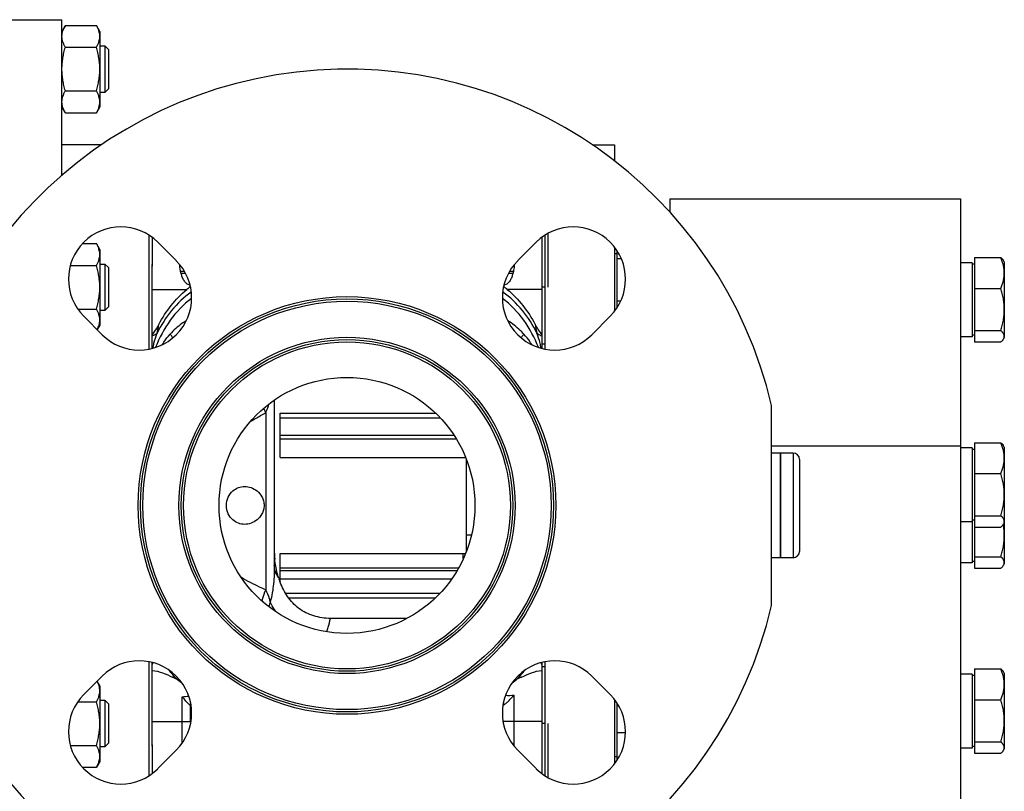
# Model space of a CAD drawing. Units: millimetres. Extents: x -912 to 638, y -282 to 525.
# Drawn here: x 155 to 324, y -206 to -73 of the extents above; entities that cross this region are included whole.
import ezdxf

# ---------------------------------------------------------------- set-up
doc = ezdxf.new("R2010")
doc.units = ezdxf.units.MM
doc.header["$LTSCALE"] = 19.36
doc.layers.get('0').update_dxf_attribs({"linetype": 'CONTINUOUS'})
doc.layers.add('3_ALL_AXES', color=7, linetype='CONTINUOUS')

msp = doc.modelspace()

# ---------------------------------------------------------------- linework, layer by layer
at = {"color": 7, "linetype": 'CONTINUOUS'}
for p, q in [((162.98, -74.4), (162.4, -75.41)), ((162.98, -74.4), (168.32, -74.4)), ((168.9, -75.41), (168.32, -74.4)), ((168.9, -75.41), (168.9, -88.41)), ((162.98, -78.15), (168.32, -78.15)), ((168.9, -77.91), (169.78, -77.91)), ((169.78, -77.91), (169.78, -85.91)), ((170.4, -78.53), (169.78, -77.91)), ((170.4, -78.53), (170.4, -85.28)), ((162.98, -85.66), (168.32, -85.66)), ((169.78, -85.91), (168.9, -85.91)), ((170.4, -85.28), (169.78, -85.91)), ((162.98, -89.41), (162.4, -88.41)), ((162.98, -89.41), (168.32, -89.41)), ((168.9, -88.41), (168.32, -89.41)), ((316.9, -104.23), (316.9, -215.95)), ((177.9, -110.83), (177.9, -115.78)), ((178.88, -111.65), (182.06, -114.83)), ((240.75, -114.83), (243.93, -111.65)), ((244.9, -110.83), (244.9, -129.92)), ((245.4, -110.46), (245.4, -116.62)), ((245.9, -110.17), (245.9, -119.41)), ((165.93, -111.9), (168.32, -111.9)), ((168.9, -112.91), (168.32, -111.9)), ((168.9, -112.91), (168.9, -125.91)), ((257.8, -113.06), (257.8, -122.97)), ((257.8, -113.68), (257.4, -113.68)), ((257.8, -114.48), (258.56, -114.48)), ((319.3, -114.3), (323.82, -114.3)), ((319.3, -114.3), (319.3, -128.8)), ((324.4, -115.05), (324.27, -114.82)), ((324.4, -115.05), (324.4, -128.05)), ((163.83, -115.65), (168.32, -115.65)), ((168.9, -115.41), (169.78, -115.41)), ((169.78, -115.41), (169.78, -123.41)), ((170.4, -116.03), (169.78, -115.41)), ((170.4, -116.03), (170.4, -122.78)), ((318.9, -115.2), (316.9, -115.2)), ((318.9, -115.2), (318.9, -127.9)), ((319.3, -115.45), (318.9, -115.45)), ((319.3, -119.61), (323.82, -119.61)), ((257.8, -121.73), (258.48, -121.73)), ((165.14, -123.16), (168.32, -123.16)), ((169.78, -123.41), (168.9, -123.41)), ((170.4, -122.78), (169.78, -123.41)), ((169.33, -127.56), (166.15, -124.38)), ((256.66, -124.38), (253.48, -127.56)), ((168.9, -125.91), (168.45, -126.69)), ((319.3, -126.86), (323.82, -126.86)), ((318.9, -127.9), (316.9, -127.9)), ((319.3, -127.65), (318.9, -127.65)), ((324.4, -128.05), (324.27, -128.28)), ((245.4, -129.18), (244.9, -129.18)), ((319.3, -128.8), (323.82, -128.8)), ((198.9, -138.81), (198.9, -167.21)), ((284.4, -174.11), (284.4, -139.7)), ((199.9, -141.02), (226.6, -141.02)), ((199.9, -148.66), (199.9, -141.02)), ((199.9, -141.84), (227.41, -141.84)), ((199.9, -144.85), (229.78, -144.85)), ((199.9, -145.48), (230.19, -145.48)), ((318.9, -147.02), (316.9, -147.02)), ((318.9, -147.02), (318.9, -166.79)), ((319.3, -146.12), (323.82, -146.12)), ((319.3, -146.12), (319.3, -167.69)), ((324.4, -146.87), (324.27, -146.64)), ((324.4, -146.87), (324.4, -166.94)), ((199.9, -148.66), (231.78, -148.66)), ((288.1, -147.91), (285.9, -147.91)), ((285.9, -147.91), (285.9, -165.91)), ((319.3, -147.27), (318.9, -147.27)), ((231.9, -148.97), (231.9, -164.84)), ((289.2, -149.01), (289.2, -164.81)), ((319.3, -151.43), (323.82, -151.43)), ((319.3, -158.68), (323.82, -158.68)), ((318.9, -159.72), (316.9, -159.72)), ((319.3, -159.47), (318.9, -159.47)), ((319.3, -160.62), (323.82, -160.62)), ((324.4, -159.87), (324.27, -160.1)), ((199.9, -165.15), (231.78, -165.15)), ((199.9, -170.1), (199.9, -165.15)), ((231.4, -166.05), (231.4, -165.15)), ((319.3, -165.75), (323.82, -165.75)), ((288.1, -165.91), (285.9, -165.91)), ((318.9, -166.79), (316.9, -166.79)), ((319.3, -166.54), (318.9, -166.54)), ((324.4, -166.94), (324.27, -167.17)), ((199.9, -167.63), (230.6, -167.63)), ((199.9, -168.08), (230.34, -168.08)), ((319.3, -167.69), (323.82, -167.69)), ((229.38, -169.57), (199.9, -169.57)), ((200.8, -171.97), (227.41, -171.97)), ((201.34, -172.79), (226.6, -172.79)), ((221.7, -176.33), (208.56, -176.33)), ((244.9, -183.89), (244.9, -202.99)), ((245.4, -184.63), (244.9, -184.63)), ((318.9, -185.91), (316.9, -185.91)), ((318.9, -185.91), (318.9, -198.61)), ((319.3, -186.16), (318.9, -186.16)), ((319.3, -185.01), (323.82, -185.01)), ((319.3, -185.01), (319.3, -199.51)), ((324.4, -185.76), (324.27, -185.53)), ((324.4, -185.76), (324.4, -198.76)), ((166.15, -189.43), (169.33, -186.25)), ((168.9, -187.91), (168.45, -187.13)), ((253.48, -186.25), (256.66, -189.43)), ((168.9, -187.91), (168.9, -200.91)), ((165.14, -190.65), (168.32, -190.65)), ((168.9, -190.41), (169.78, -190.41)), ((170.4, -191.03), (169.78, -190.41)), ((169.78, -190.41), (169.78, -198.41)), ((170.4, -191.03), (170.4, -197.78)), ((257.8, -190.85), (257.8, -200.75)), ((319.3, -190.32), (323.82, -190.32)), ((245.9, -194.41), (245.9, -203.64)), ((257.8, -195.97), (259.28, -195.97)), ((170.4, -197.78), (169.78, -198.41)), ((245.4, -197.2), (245.4, -203.35)), ((319.3, -197.57), (323.82, -197.57)), ((163.83, -198.16), (168.32, -198.16)), ((169.78, -198.41), (168.9, -198.41)), ((177.9, -198.09), (177.9, -202.99)), ((182.06, -198.98), (178.88, -202.16)), ((243.93, -202.16), (240.75, -198.98)), ((318.9, -198.61), (316.9, -198.61)), ((319.3, -198.36), (318.9, -198.36)), ((319.3, -199.51), (323.82, -199.51)), ((324.4, -198.76), (324.27, -198.99)), ((168.9, -200.91), (168.32, -201.91)), ((257.8, -200.13), (257.4, -200.13)), ((165.93, -201.91), (168.32, -201.91))]:
    msp.add_line(p, q, dxfattribs=at)
at = {"color": 9, "linetype": 'CONTINUOUS'}
for p, q in [((177.9, -119.78), (183.86, -119.78)), ((244.9, -119.78), (238.95, -119.78)), ((245.4, -119.41), (244.9, -119.41)), ((197.21, -141.11), (197.44, -140.98)), ((197.44, -140.98), (197.44, -171.42)), ((288.1, -147.91), (288.1, -165.91)), ((177.9, -194.03), (183.08, -194.03)), ((244.9, -194.03), (240.11, -194.03)), ((245.4, -194.41), (244.9, -194.41))]:
    msp.add_line(p, q, dxfattribs=at)
at = {"color": 7, "linetype": 'CONTINUOUS'}
for radius in [35.9, 35.5, 35.1, 28.9, 28.5, 28.1, 22]:
    msp.add_circle((211.4, -156.91), radius, dxfattribs=at)
for centre, radius, start, end in [((211.4, -156.91), 75, 13.2615, 346.7385), ((172.51, -118.02), 9, 45, 225), ((250.29, -118.02), 9, 315, 135), ((175.69, -121.2), 9, 225, 45), ((247.11, -121.2), 9, 135, 315), ((167.82, -119.84), 12.72, 324.1374, 332.1519), ((166.88, -119.17), 13.88, 322.6176, 324.198), ((186.51, -136.19), 11.93, 336.3442, 340.7859), ((185.52, -135.85), 12.98, 340.7839, 343.6118), ((288.1, -149.01), 1.1, 0, 90), ((217.27, -164.44), 18.37, 179.9293, 185.4036), ((288.1, -164.81), 1.1, 270, 360), ((214.72, -164.4), 15.88, 197.974, 201.0437), ((175.69, -192.62), 9, 315, 135), ((247.11, -192.62), 9, 45, 225), ((172.51, -195.8), 9, 135, 315), ((250.29, -195.8), 9, 225, 45)]:
    msp.add_arc(centre, radius, start, end, dxfattribs=at)
at = {"color": 9, "linetype": 'CONTINUOUS'}
for centre, radius, start, end in [((246.11, -124.26), 3.7, 250.1882, 251.0189), ((209.22, -135.43), 13.03, 201.4809, 203.5363), ((209.4, -135.35), 13.22, 203.5348, 205.2111), ((208.05, -177.05), 10.46, 160.0489, 164.8075), ((193.04, -173.17), 15.84, 342.8072, 348.4805), ((193.57, -173.32), 15.29, 339.7647, 342.7868), ((186.27, -185.95), 8.54, 166.2053, 168.4197), ((236.53, -185.95), 8.54, 11.5801, 13.7939)]:
    msp.add_arc(centre, radius, start, end, dxfattribs=at)
at = {"color": 7, "linetype": 'CONTINUOUS'}
for points, knots in [([(162.4, -76.28), (162.4, -76.2), (162.41, -76.04), (162.45, -75.72), (162.55, -75.32), (162.74, -74.85), (162.9, -74.55), (162.98, -74.4)], [0, 0, 0, 0, 0.119964, 0.240557, 0.485603, 0.738406, 1, 1, 1, 1]), ([(168.9, -76.28), (168.9, -76.2), (168.9, -76.04), (168.86, -75.72), (168.76, -75.32), (168.57, -74.85), (168.41, -74.55), (168.32, -74.4)], [0, 0, 0, 0, 0.119964, 0.240557, 0.485603, 0.738406, 1, 1, 1, 1]), ([(162.98, -78.15), (162.9, -78), (162.74, -77.7), (162.55, -77.23), (162.45, -76.84), (162.41, -76.52), (162.4, -76.36), (162.4, -76.28)], [0, 0, 0, 0, 0.261592, 0.514394, 0.759441, 0.880036, 1, 1, 1, 1]), ([(168.32, -78.15), (168.41, -78), (168.57, -77.7), (168.76, -77.23), (168.86, -76.84), (168.9, -76.52), (168.9, -76.36), (168.9, -76.28)], [0, 0, 0, 0, 0.261592, 0.514394, 0.759441, 0.880036, 1, 1, 1, 1]), ([(162.4, -81.91), (162.4, -81.59), (162.43, -80.95), (162.55, -80.01), (162.73, -79.07), (162.9, -78.46), (162.98, -78.15)], [0, 0, 0, 0, 0.249986, 0.499979, 0.749983, 1, 1, 1, 1]), ([(168.9, -81.91), (168.9, -81.59), (168.88, -80.95), (168.76, -80.01), (168.57, -79.07), (168.41, -78.46), (168.32, -78.15)], [0, 0, 0, 0, 0.249986, 0.499979, 0.749983, 1, 1, 1, 1]), ([(162.98, -85.66), (162.9, -85.35), (162.73, -84.74), (162.55, -83.81), (162.43, -82.86), (162.4, -82.22), (162.4, -81.91)], [0, 0, 0, 0, 0.250015, 0.500019, 0.750012, 1, 1, 1, 1]), ([(168.32, -85.66), (168.41, -85.35), (168.57, -84.74), (168.76, -83.81), (168.88, -82.86), (168.9, -82.22), (168.9, -81.91)], [0, 0, 0, 0, 0.250015, 0.500019, 0.750012, 1, 1, 1, 1]), ([(162.4, -87.54), (162.4, -87.46), (162.41, -87.3), (162.45, -86.98), (162.55, -86.58), (162.74, -86.11), (162.9, -85.81), (162.98, -85.66)], [0, 0, 0, 0, 0.119964, 0.240557, 0.485603, 0.738406, 1, 1, 1, 1]), ([(168.9, -87.54), (168.9, -87.46), (168.9, -87.3), (168.86, -86.98), (168.76, -86.58), (168.57, -86.11), (168.41, -85.81), (168.32, -85.66)], [0, 0, 0, 0, 0.119964, 0.240557, 0.485603, 0.738406, 1, 1, 1, 1]), ([(162.98, -89.41), (162.9, -89.26), (162.74, -88.96), (162.55, -88.49), (162.45, -88.09), (162.41, -87.77), (162.4, -87.62), (162.4, -87.54)], [0, 0, 0, 0, 0.261592, 0.514394, 0.759441, 0.880036, 1, 1, 1, 1]), ([(168.32, -89.41), (168.41, -89.26), (168.57, -88.96), (168.76, -88.49), (168.86, -88.09), (168.9, -87.77), (168.9, -87.62), (168.9, -87.54)], [0, 0, 0, 0, 0.261592, 0.514394, 0.759441, 0.880036, 1, 1, 1, 1]), ([(168.9, -113.78), (168.9, -113.7), (168.9, -113.54), (168.86, -113.22), (168.76, -112.82), (168.57, -112.35), (168.41, -112.05), (168.32, -111.9)], [0, 0, 0, 0, 0.119964, 0.240557, 0.485603, 0.738406, 1, 1, 1, 1]), ([(168.32, -115.65), (168.41, -115.5), (168.57, -115.2), (168.76, -114.73), (168.86, -114.34), (168.9, -114.02), (168.9, -113.86), (168.9, -113.78)], [0, 0, 0, 0, 0.261592, 0.514394, 0.759441, 0.880036, 1, 1, 1, 1]), ([(323.82, -114.3), (323.87, -114.34), (323.96, -114.43), (324.08, -114.56), (324.19, -114.69), (324.25, -114.78), (324.27, -114.82)], [0, 0, 0, 0, 0.271708, 0.529253, 0.772006, 1, 1, 1, 1]), ([(324.4, -116.96), (324.4, -116.73), (324.38, -116.28), (324.26, -115.61), (324.07, -114.95), (323.91, -114.52), (323.82, -114.3)], [0, 0, 0, 0, 0.246621, 0.494871, 0.745855, 1, 1, 1, 1]), ([(168.9, -119.41), (168.9, -119.09), (168.88, -118.45), (168.76, -117.51), (168.57, -116.57), (168.41, -115.96), (168.32, -115.65)], [0, 0, 0, 0, 0.249986, 0.499979, 0.749983, 1, 1, 1, 1]), ([(323.82, -119.61), (323.91, -119.39), (324.07, -118.96), (324.26, -118.3), (324.38, -117.63), (324.4, -117.18), (324.4, -116.96)], [0, 0, 0, 0, 0.254145, 0.505129, 0.753379, 1, 1, 1, 1]), ([(168.32, -123.16), (168.41, -122.85), (168.57, -122.24), (168.76, -121.31), (168.88, -120.36), (168.9, -119.72), (168.9, -119.41)], [0, 0, 0, 0, 0.250015, 0.500019, 0.750012, 1, 1, 1, 1]), ([(324.4, -123.23), (324.4, -122.93), (324.38, -122.31), (324.26, -121.4), (324.07, -120.5), (323.91, -119.9), (323.82, -119.61)], [0, 0, 0, 0, 0.249736, 0.499599, 0.749676, 1, 1, 1, 1]), ([(168.9, -125.04), (168.9, -124.96), (168.9, -124.8), (168.86, -124.48), (168.76, -124.08), (168.57, -123.61), (168.41, -123.31), (168.32, -123.16)], [0, 0, 0, 0, 0.119964, 0.240557, 0.485603, 0.738406, 1, 1, 1, 1]), ([(323.82, -126.86), (323.91, -126.56), (324.07, -125.97), (324.26, -125.07), (324.38, -124.15), (324.4, -123.54), (324.4, -123.23)], [0, 0, 0, 0, 0.250324, 0.500401, 0.750264, 1, 1, 1, 1]), ([(168.45, -126.68), (168.52, -126.55), (168.65, -126.28), (168.79, -125.87), (168.88, -125.46), (168.9, -125.18), (168.9, -125.04)], [0, 0, 0, 0, 0.259803, 0.512003, 0.757847, 1, 1, 1, 1]), ([(324.4, -127.83), (324.4, -127.79), (324.4, -127.71), (324.37, -127.58), (324.32, -127.46), (324.25, -127.34), (324.16, -127.21), (324.03, -127.05), (323.91, -126.93), (323.82, -126.86)], [0, 0, 0, 0, 0.106197, 0.214939, 0.32839, 0.448098, 0.574965, 0.70934, 1, 1, 1, 1]), ([(323.82, -128.8), (323.87, -128.76), (323.96, -128.68), (324.08, -128.55), (324.19, -128.42), (324.25, -128.33), (324.27, -128.28)], [0, 0, 0, 0, 0.271708, 0.529253, 0.772006, 1, 1, 1, 1]), ([(324.27, -128.28), (324.31, -128.21), (324.36, -128.1), (324.4, -127.94), (324.4, -127.87), (324.4, -127.83)], [0, 0, 0, 0, 0.517201, 0.761027, 1, 1, 1, 1]), ([(323.82, -146.12), (323.87, -146.16), (323.96, -146.25), (324.08, -146.38), (324.19, -146.51), (324.25, -146.6), (324.27, -146.64)], [0, 0, 0, 0, 0.271708, 0.529253, 0.772006, 1, 1, 1, 1]), ([(324.4, -148.78), (324.4, -148.55), (324.38, -148.1), (324.26, -147.43), (324.07, -146.77), (323.91, -146.34), (323.82, -146.12)], [0, 0, 0, 0, 0.246621, 0.494871, 0.745855, 1, 1, 1, 1]), ([(323.82, -151.43), (323.91, -151.21), (324.07, -150.78), (324.26, -150.12), (324.38, -149.45), (324.4, -149), (324.4, -148.78)], [0, 0, 0, 0, 0.254145, 0.505129, 0.753379, 1, 1, 1, 1]), ([(324.4, -155.05), (324.4, -154.75), (324.38, -154.13), (324.26, -153.22), (324.07, -152.32), (323.91, -151.72), (323.82, -151.43)], [0, 0, 0, 0, 0.249736, 0.499599, 0.749676, 1, 1, 1, 1]), ([(193.8, -160.16), (193.44, -160.16), (192.69, -160.03), (191.66, -159.42), (190.86, -158.34), (190.55, -156.91), (190.86, -155.48), (191.66, -154.4), (192.69, -153.78), (193.44, -153.66), (193.8, -153.66)], [0, 0, 0, 0, 0.108365, 0.222744, 0.352054, 0.500078, 0.64804, 0.777301, 0.891649, 1, 1, 1, 1]), ([(193.8, -153.66), (194.17, -153.66), (194.95, -153.79), (196.02, -154.39), (196.74, -155.25), (197.09, -156.14), (197.18, -156.91), (197.09, -157.67), (196.74, -158.56), (196.02, -159.42), (194.95, -160.02), (194.17, -160.16), (193.8, -160.16)], [0, 0, 0, 0, 0.108255, 0.223647, 0.35274, 0.424745, 0.500078, 0.575539, 0.64736, 0.77641, 0.891763, 1, 1, 1, 1]), ([(323.82, -158.68), (323.91, -158.38), (324.07, -157.79), (324.26, -156.89), (324.38, -155.97), (324.4, -155.36), (324.4, -155.05)], [0, 0, 0, 0, 0.250324, 0.500401, 0.750264, 1, 1, 1, 1]), ([(324.4, -159.65), (324.4, -159.61), (324.4, -159.53), (324.37, -159.4), (324.32, -159.28), (324.25, -159.16), (324.16, -159.03), (324.03, -158.87), (323.91, -158.75), (323.82, -158.68)], [0, 0, 0, 0, 0.106197, 0.214939, 0.32839, 0.448098, 0.574965, 0.70934, 1, 1, 1, 1]), ([(323.82, -160.62), (323.87, -160.58), (323.96, -160.5), (324.08, -160.37), (324.19, -160.24), (324.25, -160.15), (324.27, -160.1)], [0, 0, 0, 0, 0.271708, 0.529253, 0.772006, 1, 1, 1, 1]), ([(324.4, -162.12), (324.4, -161.8), (324.37, -161.14), (324.28, -160.5), (324.23, -160.17)], [0, 0, 0, 0, 0.499855, 1, 1, 1, 1]), ([(324.27, -160.1), (324.31, -160.03), (324.36, -159.92), (324.4, -159.76), (324.4, -159.69), (324.4, -159.65)], [0, 0, 0, 0, 0.517201, 0.761027, 1, 1, 1, 1]), ([(323.82, -165.75), (323.91, -165.46), (324.07, -164.86), (324.26, -163.96), (324.38, -163.05), (324.4, -162.43), (324.4, -162.12)], [0, 0, 0, 0, 0.250324, 0.500401, 0.750264, 1, 1, 1, 1]), ([(324.4, -166.72), (324.4, -166.68), (324.4, -166.6), (324.37, -166.47), (324.32, -166.35), (324.25, -166.23), (324.16, -166.11), (324.03, -165.94), (323.91, -165.83), (323.82, -165.75)], [0, 0, 0, 0, 0.106197, 0.214939, 0.32839, 0.448098, 0.574965, 0.70934, 1, 1, 1, 1]), ([(199.62, -169.3), (199.54, -169.05), (199.24, -168.02), (199.06, -166.96), (198.99, -166.17)], [0, 0, 0, 0, 0.24849, 1, 1, 1, 1]), ([(323.82, -167.69), (323.87, -167.65), (323.96, -167.57), (324.08, -167.44), (324.19, -167.31), (324.25, -167.22), (324.27, -167.17)], [0, 0, 0, 0, 0.271708, 0.529253, 0.772006, 1, 1, 1, 1]), ([(324.27, -167.17), (324.31, -167.1), (324.36, -166.99), (324.4, -166.84), (324.4, -166.76), (324.4, -166.72)], [0, 0, 0, 0, 0.517201, 0.761027, 1, 1, 1, 1]), ([(208.56, -176.33), (207.59, -176.33), (205.65, -176.05), (203.04, -174.75), (201.08, -172.66), (200.24, -170.97), (199.9, -170.1)], [0, 0, 0, 0, 0.256667, 0.508144, 0.754329, 1, 1, 1, 1]), ([(177.9, -185.28), (178.52, -185.31), (179.73, -185.66), (180.86, -186.17), (181.42, -186.43)], [0, 0, 0, 0, 0.499184, 1, 1, 1, 1]), ([(241.39, -186.43), (241.95, -186.17), (243.07, -185.66), (244.29, -185.31), (244.9, -185.28)], [0, 0, 0, 0, 0.500816, 1, 1, 1, 1]), ([(323.82, -185.01), (323.87, -185.05), (323.96, -185.14), (324.08, -185.27), (324.19, -185.4), (324.25, -185.49), (324.27, -185.53)], [0, 0, 0, 0, 0.271708, 0.529253, 0.772006, 1, 1, 1, 1]), ([(324.4, -187.67), (324.4, -187.44), (324.38, -186.99), (324.26, -186.32), (324.07, -185.66), (323.91, -185.23), (323.82, -185.01)], [0, 0, 0, 0, 0.246621, 0.494871, 0.745855, 1, 1, 1, 1]), ([(168.9, -188.78), (168.9, -188.64), (168.88, -188.36), (168.79, -187.94), (168.65, -187.53), (168.52, -187.26), (168.45, -187.13)], [0, 0, 0, 0, 0.242152, 0.487996, 0.740196, 1, 1, 1, 1]), ([(323.82, -190.32), (323.91, -190.11), (324.07, -189.67), (324.26, -189.01), (324.38, -188.34), (324.4, -187.89), (324.4, -187.67)], [0, 0, 0, 0, 0.254145, 0.505129, 0.753379, 1, 1, 1, 1]), ([(168.32, -190.65), (168.41, -190.5), (168.57, -190.2), (168.76, -189.73), (168.86, -189.34), (168.9, -189.02), (168.9, -188.86), (168.9, -188.78)], [0, 0, 0, 0, 0.261592, 0.514394, 0.759441, 0.880036, 1, 1, 1, 1]), ([(168.9, -194.41), (168.9, -194.09), (168.88, -193.45), (168.76, -192.51), (168.57, -191.57), (168.41, -190.96), (168.32, -190.65)], [0, 0, 0, 0, 0.249986, 0.499979, 0.749983, 1, 1, 1, 1]), ([(324.4, -193.94), (324.4, -193.64), (324.38, -193.02), (324.26, -192.11), (324.07, -191.21), (323.91, -190.61), (323.82, -190.32)], [0, 0, 0, 0, 0.249736, 0.499599, 0.749676, 1, 1, 1, 1]), ([(168.32, -198.16), (168.41, -197.85), (168.57, -197.24), (168.76, -196.31), (168.88, -195.36), (168.9, -194.72), (168.9, -194.41)], [0, 0, 0, 0, 0.250015, 0.500019, 0.750012, 1, 1, 1, 1]), ([(323.82, -197.57), (323.91, -197.28), (324.07, -196.68), (324.26, -195.78), (324.38, -194.87), (324.4, -194.25), (324.4, -193.94)], [0, 0, 0, 0, 0.250324, 0.500401, 0.750264, 1, 1, 1, 1]), ([(324.4, -198.54), (324.4, -198.5), (324.4, -198.42), (324.37, -198.29), (324.32, -198.17), (324.25, -198.05), (324.16, -197.93), (324.03, -197.76), (323.91, -197.64), (323.82, -197.57)], [0, 0, 0, 0, 0.106197, 0.214939, 0.32839, 0.448098, 0.574965, 0.70934, 1, 1, 1, 1]), ([(168.9, -200.04), (168.9, -199.96), (168.9, -199.8), (168.86, -199.48), (168.76, -199.08), (168.57, -198.61), (168.41, -198.31), (168.32, -198.16)], [0, 0, 0, 0, 0.119964, 0.240557, 0.485603, 0.738406, 1, 1, 1, 1]), ([(323.82, -199.51), (323.87, -199.47), (323.96, -199.39), (324.08, -199.26), (324.19, -199.13), (324.25, -199.04), (324.27, -198.99)], [0, 0, 0, 0, 0.271708, 0.529253, 0.772006, 1, 1, 1, 1]), ([(324.27, -198.99), (324.31, -198.92), (324.36, -198.81), (324.4, -198.66), (324.4, -198.58), (324.4, -198.54)], [0, 0, 0, 0, 0.517201, 0.761027, 1, 1, 1, 1]), ([(168.32, -201.91), (168.41, -201.76), (168.57, -201.46), (168.76, -200.99), (168.86, -200.59), (168.9, -200.27), (168.9, -200.12), (168.9, -200.04)], [0, 0, 0, 0, 0.261592, 0.514394, 0.759441, 0.880036, 1, 1, 1, 1])]:
    msp.add_open_spline(points, degree=3, knots=knots, dxfattribs=at)
msp.add_open_spline([(243.74, -125.78), (244.07, -126.41), (244.47, -127.02), (244.9, -127.59)], degree=3, dxfattribs=at)
at = {"color": 9, "linetype": 'CONTINUOUS'}
for points, knots in [([(177.9, -127.75), (177.95, -127.74), (178.12, -127.68), (178.28, -127.6), (178.4, -127.54)], [0, 0, 0, 0, 0.260338, 1, 1, 1, 1]), ([(178.4, -127.54), (178.43, -127.52), (178.55, -127.45), (178.67, -127.37), (178.75, -127.31)], [0, 0, 0, 0, 0.259279, 1, 1, 1, 1]), ([(244.06, -127.31), (244.11, -127.35), (244.36, -127.53), (244.63, -127.66), (244.85, -127.74)], [0, 0, 0, 0, 0.232251, 1, 1, 1, 1]), ([(194.85, -142.44), (195.04, -142.33), (195.82, -141.87), (196.61, -141.43), (197.21, -141.11)], [0, 0, 0, 0, 0.252194, 1, 1, 1, 1]), ([(198.9, -167.21), (198.9, -168.26), (198.83, -170.37), (198.5, -172.47), (198.22, -173.49)], [0, 0, 0, 0, 0.500208, 1, 1, 1, 1]), ([(199.62, -169.3), (199.4, -168.99), (199.04, -168.32), (198.9, -167.57), (198.9, -167.21)], [0, 0, 0, 0, 0.517286, 1, 1, 1, 1]), ([(197.44, -171.42), (197.09, -171.26), (195.66, -170.61), (194.26, -169.91), (193.24, -169.31)], [0, 0, 0, 0, 0.246925, 1, 1, 1, 1]), ([(196.81, -173.36), (196.85, -173.2), (197.02, -172.54), (197.24, -171.89), (197.44, -171.42)], [0, 0, 0, 0, 0.247534, 1, 1, 1, 1]), ([(198.22, -173.49), (198.18, -173.31), (197.97, -172.6), (197.69, -171.91), (197.44, -171.42)], [0, 0, 0, 0, 0.247505, 1, 1, 1, 1]), ([(199.2, -175.2), (199.1, -175.06), (198.72, -174.52), (198.41, -173.93), (198.22, -173.49)], [0, 0, 0, 0, 0.265636, 1, 1, 1, 1])]:
    msp.add_open_spline(points, degree=3, knots=knots, dxfattribs=at)
at = {"layer": '3_ALL_AXES', "color": 7, "linetype": 'CONTINUOUS'}
for p, q in [((137.4, -73.41), (162.4, -73.41)), ((162.4, -100.17), (162.4, -73.41)), ((169.22, -94.91), (162.4, -94.91)), ((253.6, -94.91), (257.4, -94.91)), ((257.4, -94.91), (257.4, -97.67)), ((266.9, -104.23), (316.9, -104.23)), ((266.9, -104.23), (266.9, -106.5)), ((177.4, -130.02), (177.4, -110.46)), ((257.4, -112.51), (257.4, -123.52)), ((177.9, -129.92), (177.9, -115.5)), ((245.4, -116.6), (245.4, -130.02)), ((284.4, -146.65), (316.9, -146.65)), ((285.9, -147.91), (284.4, -147.91)), ((285.9, -165.91), (285.9, -147.91)), ((232.8, -162), (231.9, -162)), ((285.9, -165.91), (284.4, -165.91)), ((177.4, -203.35), (177.4, -183.79)), ((177.9, -198.31), (177.9, -183.9)), ((245.4, -183.79), (245.4, -197.21)), ((182.32, -186.86), (182.32, -186.86)), ((182.34, -186.88), (182.34, -186.88)), ((257.4, -190.3), (257.4, -201.3))]:
    msp.add_line(p, q, dxfattribs=at)
at = {"layer": '3_ALL_AXES', "color": 9, "linetype": 'CONTINUOUS'}
for p, q in [((240.11, -189.54), (240.11, -198.26)), ((183.08, -197.75), (183.08, -189.79)), ((184.49, -194.03), (184.49, -191.31)), ((183.08, -194.03), (184.58, -194.03)), ((240.11, -194.03), (238.22, -194.03))]:
    msp.add_line(p, q, dxfattribs=at)
at = {"layer": '3_ALL_AXES', "color": 7, "linetype": 'CONTINUOUS'}
for points in [[(182.32, -186.86), (182.33, -186.87), (182.34, -186.88)], [(182.34, -186.88), (182.7, -187.17), (183.01, -187.39)], [(239.8, -187.4), (240.05, -187.21), (240.47, -186.88)], [(240.47, -186.88), (240.47, -186.88), (240.48, -186.86), (240.49, -186.86)]]:
    msp.add_lwpolyline(points, dxfattribs=at)
at = {"layer": '3_ALL_AXES', "color": 9, "linetype": 'CONTINUOUS'}
for centre, radius, start, end in [((182.8, -126.08), 9.41, 85.9189, 90.0233), ((240.01, -126.08), 9.41, 89.9767, 94.0811), ((182.91, -127.57), 10.53, 85.7528, 90.0459), ((239.9, -127.74), 10.7, 89.9893, 94.2121), ((136.26, -117.59), 43.58, 347.1144, 349.1676), ((286.47, -117.6), 43.51, 190.8306, 192.8874), ((187.46, -191.91), 3.16, 159.457, 167.463), ((186.26, -188.76), 3.11, 232.526, 235.2124), ((187.3, -191.8), 2.85, 164.6437, 170.1535), ((235.89, -187.45), 4.5, 300.9947, 303.5929), ((235.03, -192.06), 3.46, 14.2953, 19.6419)]:
    msp.add_arc(centre, radius, start, end, dxfattribs=at)
at = {"layer": '3_ALL_AXES', "color": 7, "linetype": 'CONTINUOUS'}
for centre, radius, start, end in [((201.97, -141.7), 28.43, 127.9731, 129.5678), ((220.84, -141.7), 28.43, 50.4322, 52.0269), ((246.31, -197.33), 11.96, 116.9673, 119.6846), ((246.95, -198.58), 13.37, 114.6008, 116.9724)]:
    msp.add_arc(centre, radius, start, end, dxfattribs=at)
at = {"layer": '3_ALL_AXES', "color": 9, "linetype": 'CONTINUOUS'}
for points, knots in [([(182.8, -116.67), (182.78, -116.57), (182.7, -116.2), (182.66, -115.82), (182.66, -115.54)], [0, 0, 0, 0, 0.254889, 1, 1, 1, 1]), ([(240.15, -115.54), (240.15, -115.63), (240.13, -116.01), (240.07, -116.39), (240.01, -116.67)], [0, 0, 0, 0, 0.245255, 1, 1, 1, 1]), ([(184.42, -119.02), (184.31, -119), (184.09, -118.94), (183.71, -118.71), (183.36, -118.27), (183.07, -117.67), (182.95, -117.25), (182.9, -117.04)], [0, 0, 0, 0, 0.12638, 0.252686, 0.503873, 0.753632, 1, 1, 1, 1]), ([(239.91, -117.04), (239.86, -117.25), (239.73, -117.67), (239.45, -118.27), (239.1, -118.71), (238.72, -118.95), (238.5, -119.01), (238.39, -119.02)], [0, 0, 0, 0, 0.246374, 0.496146, 0.747307, 0.873621, 1, 1, 1, 1]), ([(184.68, -121.31), (183.28, -122.37), (180.81, -124.95), (179.14, -128.09), (178.5, -129.73)], [0, 0, 0, 0, 0.498961, 1, 1, 1, 1]), ([(184.63, -120.22), (183.37, -121.12), (181.1, -123.28), (179.43, -125.92), (178.75, -127.31)], [0, 0, 0, 0, 0.500788, 1, 1, 1, 1]), ([(244.3, -129.73), (243.67, -128.09), (242, -124.95), (239.53, -122.37), (238.13, -121.31)], [0, 0, 0, 0, 0.501039, 1, 1, 1, 1]), ([(244.06, -127.31), (243.38, -125.92), (241.71, -123.28), (239.44, -121.12), (238.18, -120.22)], [0, 0, 0, 0, 0.499212, 1, 1, 1, 1]), ([(183.77, -125.16), (183.51, -125.32), (182.51, -125.98), (181.61, -126.8), (181, -127.47)], [0, 0, 0, 0, 0.248105, 1, 1, 1, 1]), ([(241.81, -127.46), (241.61, -127.24), (240.77, -126.38), (239.81, -125.63), (239.04, -125.16)], [0, 0, 0, 0, 0.25231, 1, 1, 1, 1]), ([(179.59, -129.3), (179.7, -129.14), (180.13, -128.5), (180.61, -127.89), (181, -127.47)], [0, 0, 0, 0, 0.250958, 1, 1, 1, 1]), ([(181.47, -128.09), (181.44, -128.04), (181.29, -127.83), (181.13, -127.62), (181, -127.47)], [0, 0, 0, 0, 0.223451, 1, 1, 1, 1]), ([(241.34, -128.09), (241.37, -128.04), (241.52, -127.83), (241.68, -127.62), (241.81, -127.46)], [0, 0, 0, 0, 0.223446, 1, 1, 1, 1]), ([(243.21, -129.3), (243.11, -129.14), (242.68, -128.5), (242.2, -127.89), (241.81, -127.46)], [0, 0, 0, 0, 0.250959, 1, 1, 1, 1]), ([(182.34, -186.88), (182.2, -186.76), (181.66, -186.28), (181.19, -185.73), (180.88, -185.28)], [0, 0, 0, 0, 0.248566, 1, 1, 1, 1]), ([(240.47, -186.88), (240.61, -186.76), (241.14, -186.28), (241.62, -185.73), (241.92, -185.28)], [0, 0, 0, 0, 0.248567, 1, 1, 1, 1]), ([(182.32, -186.86), (182.12, -186.71), (181.82, -186.55), (181.5, -186.45), (181.42, -186.43)], [0, 0, 0, 0, 0.746231, 1, 1, 1, 1]), ([(241.39, -186.43), (241.31, -186.45), (240.99, -186.55), (240.69, -186.71), (240.49, -186.86)], [0, 0, 0, 0, 0.25377, 1, 1, 1, 1]), ([(238.39, -191.2), (238.54, -191.1), (238.84, -190.85), (239.42, -190.3), (239.83, -189.85), (240.11, -189.54)], [0, 0, 0, 0, 0.234073, 0.483734, 1, 1, 1, 1]), ([(184.37, -191.23), (184.25, -191.14), (184.03, -190.92), (183.6, -190.44), (183.28, -190.05), (183.08, -189.79)], [0, 0, 0, 0, 0.231948, 0.481956, 1, 1, 1, 1])]:
    msp.add_open_spline(points, degree=3, knots=knots, dxfattribs=at)
for points in [[(182.9, -117.04), (182.86, -116.92), (182.83, -116.79), (182.8, -116.67)], [(240.01, -116.67), (239.98, -116.79), (239.95, -116.92), (239.91, -117.04)], [(178.22, -129.02), (178.36, -128.44), (178.54, -127.87), (178.75, -127.31)], [(244.59, -129), (244.45, -128.43), (244.26, -127.86), (244.06, -127.31)], [(178.05, -129.88), (178.08, -129.59), (178.15, -129.31), (178.22, -129.02)], [(244.76, -129.88), (244.72, -129.59), (244.66, -129.29), (244.59, -129)]]:
    msp.add_open_spline(points, degree=3, dxfattribs=at)
at = {"layer": '3_ALL_AXES', "color": 7, "linetype": 'CONTINUOUS'}
for points, knots in [([(179.07, -125.78), (179.67, -124.64), (181.07, -122.47), (182.87, -120.6), (183.86, -119.78)], [0, 0, 0, 0, 0.5001, 1, 1, 1, 1]), ([(238.95, -119.78), (239.94, -120.6), (241.74, -122.47), (243.14, -124.64), (243.74, -125.78)], [0, 0, 0, 0, 0.4999, 1, 1, 1, 1])]:
    msp.add_open_spline(points, degree=3, knots=knots, dxfattribs=at)
for points in [[(181.42, -186.43), (181.74, -186.58), (182.06, -186.74), (182.37, -186.91)], [(238.66, -189.55), (239.14, -189.56), (239.62, -189.56), (240.11, -189.54)], [(183.08, -189.79), (183.45, -189.76), (183.82, -189.72), (184.19, -189.68)]]:
    msp.add_open_spline(points, degree=3, dxfattribs=at)

doc.saveas('drawing.dxf')
